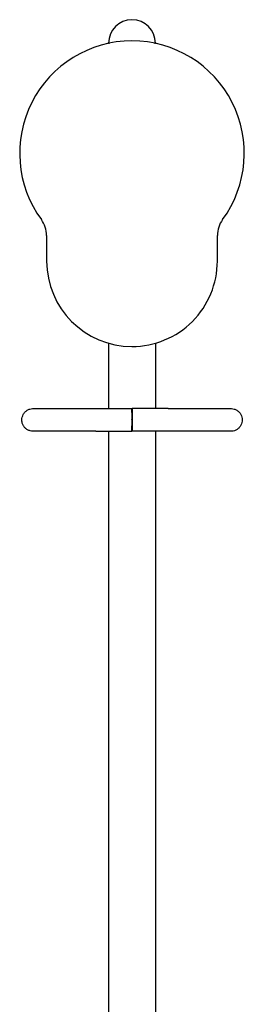
# Model space of a CAD drawing. Units: millimetres. Extents: x 295095.62 to 295102, y 24546.66 to 24553.82.
# Drawn here: x 295098.68 to 295098.93, y 24550.02 to 24551.12 of the extents above; entities that cross this region are included whole.
import ezdxf

# ---------------------------------------------------------------- set-up
doc = ezdxf.new("R2010")
doc.units = ezdxf.units.MM

msp = doc.modelspace()

# ---------------------------------------------------------------- linework, layer by layer
for p, q in [((295098.7828, 24551.0891), (295098.7839, 24551.0891)), ((295098.7828, 24551.0891), (295098.7828, 24551.0889)), ((295098.8337, 24551.0891), (295098.8348, 24551.0891)), ((295098.8348, 24551.0891), (295098.8348, 24551.0889)), ((295098.7138, 24550.875), (295098.7138, 24550.8466)), ((295098.9038, 24550.8466), (295098.9038, 24550.875)), ((295098.7828, 24550.7552), (295098.7828, 24550.6826)), ((295098.8348, 24550.7552), (295098.8348, 24550.6826)), ((295098.7685, 24550.6826), (295098.8088, 24550.6826)), ((295098.7685, 24550.6826), (295098.8088, 24550.6826)), ((295098.8492, 24550.6826), (295098.8089, 24550.6826)), ((295098.8492, 24550.6826), (295098.8089, 24550.6826)), ((295098.7685, 24550.6572), (295098.8088, 24550.6572)), ((295098.7685, 24550.6572), (295098.8088, 24550.6572)), ((295098.7828, 24550.6572), (295098.7828, 24548.521)), ((295098.8492, 24550.6572), (295098.8089, 24550.6572)), ((295098.8492, 24550.6572), (295098.8089, 24550.6572)), ((295098.8348, 24550.6572), (295098.8348, 24548.521))]:
    msp.add_line(p, q)
for centre, radius, start, end in [((295098.8088, 24551.0891), 0.026, 0, 180), ((295098.8088, 24550.9666), 0.125, 90.0001, 216.2493), ((295098.8088, 24550.9666), 0.125, 323.7508, 90.0001), ((295098.6838, 24550.875), 0.03, 0, 36.2493), ((295098.9338, 24550.875), 0.03, 143.7508, 180.002), ((295098.8088, 24550.8466), 0.095, 180, 269.9998), ((295098.8088, 24550.8466), 0.095, 269.9998, 0)]:
    msp.add_arc(centre, radius, start, end)
for points, knots in [([(295098.6989, 24550.6572), (295098.6988, 24550.6572), (295098.6986, 24550.6572), (295098.6974, 24550.6572), (295098.6963, 24550.6574), (295098.6943, 24550.658), (295098.6933, 24550.6584), (295098.6915, 24550.6595), (295098.6906, 24550.6602), (295098.6891, 24550.6617), (295098.6885, 24550.6626), (295098.6874, 24550.6644), (295098.687, 24550.6654), (295098.6865, 24550.6672), (295098.6864, 24550.6679), (295098.6863, 24550.6691), (295098.6862, 24550.6695), (295098.6862, 24550.6709), (295098.6864, 24550.672), (295098.6869, 24550.6741), (295098.6873, 24550.6751), (295098.6883, 24550.6769), (295098.689, 24550.6778), (295098.6904, 24550.6794), (295098.6913, 24550.68), (295098.6931, 24550.6812), (295098.694, 24550.6816), (295098.6961, 24550.6823), (295098.6971, 24550.6825), (295098.6984, 24550.6826), (295098.6987, 24550.6826), (295098.6989, 24550.6826)], [0, 0, 0, 0, 0.483024, 0.483024, 3.672878, 3.672878, 6.862694, 6.862694, 10.052351, 10.052351, 13.241722, 13.241722, 16.439779, 16.439779, 18.688642, 18.688642, 19.90418, 19.90418, 23.108278, 23.108278, 26.297448, 26.297448, 29.486902, 29.486902, 32.676542, 32.676542, 35.866348, 35.866348, 39.056205, 39.056205, 39.803205, 39.803205, 39.803205, 39.803205]), ([(295098.6989, 24550.6572), (295098.6988, 24550.6572), (295098.6986, 24550.6572), (295098.6974, 24550.6572), (295098.6963, 24550.6574), (295098.6943, 24550.658), (295098.6933, 24550.6584), (295098.6915, 24550.6595), (295098.6906, 24550.6602), (295098.6891, 24550.6617), (295098.6885, 24550.6626), (295098.6874, 24550.6644), (295098.687, 24550.6654), (295098.6865, 24550.6672), (295098.6864, 24550.6679), (295098.6863, 24550.6691), (295098.6862, 24550.6695), (295098.6862, 24550.6709), (295098.6864, 24550.672), (295098.6869, 24550.6741), (295098.6873, 24550.6751), (295098.6883, 24550.6769), (295098.689, 24550.6778), (295098.6904, 24550.6794), (295098.6913, 24550.68), (295098.6931, 24550.6812), (295098.694, 24550.6816), (295098.6961, 24550.6823), (295098.6971, 24550.6825), (295098.6984, 24550.6826), (295098.6987, 24550.6826), (295098.6989, 24550.6826)], [0, 0, 0, 0, 0.483024, 0.483024, 3.672878, 3.672878, 6.862694, 6.862694, 10.052351, 10.052351, 13.241722, 13.241722, 16.439779, 16.439779, 18.688642, 18.688642, 19.90418, 19.90418, 23.108278, 23.108278, 26.297448, 26.297448, 29.486902, 29.486902, 32.676542, 32.676542, 35.866348, 35.866348, 39.056205, 39.056205, 39.803205, 39.803205, 39.803205, 39.803205]), ([(295098.6989, 24550.6826), (295098.699, 24550.6826), (295098.699, 24550.6826), (295098.6993, 24550.6826), (295098.6996, 24550.6826), (295098.7005, 24550.6826), (295098.7011, 24550.6826), (295098.7025, 24550.6826), (295098.7033, 24550.6826), (295098.7052, 24550.6826), (295098.7063, 24550.6826), (295098.7087, 24550.6826), (295098.71, 24550.6826), (295098.7114, 24550.6826)], [0, 0, 0, 0, 4.944679, 4.944679, 12.380956, 12.380956, 19.817233, 19.817233, 27.25351, 27.25351, 34.689773, 34.689773, 42.133265, 42.133265, 42.133265, 42.133265]), ([(295098.6989, 24550.6826), (295098.699, 24550.6826), (295098.699, 24550.6826), (295098.6993, 24550.6826), (295098.6996, 24550.6826), (295098.7005, 24550.6826), (295098.7011, 24550.6826), (295098.7025, 24550.6826), (295098.7033, 24550.6826), (295098.7052, 24550.6826), (295098.7063, 24550.6826), (295098.7087, 24550.6826), (295098.71, 24550.6826), (295098.7114, 24550.6826)], [0, 0, 0, 0, 4.944679, 4.944679, 12.380956, 12.380956, 19.817233, 19.817233, 27.25351, 27.25351, 34.689773, 34.689773, 42.133265, 42.133265, 42.133265, 42.133265]), ([(295098.7114, 24550.6826), (295098.7128, 24550.6826), (295098.7144, 24550.6826), (295098.7176, 24550.6826), (295098.7194, 24550.6826), (295098.7231, 24550.6826), (295098.725, 24550.6826), (295098.729, 24550.6826), (295098.7311, 24550.6826), (295098.7354, 24550.6826), (295098.7377, 24550.6826), (295098.7423, 24550.6826), (295098.7446, 24550.6826), (295098.7494, 24550.6826), (295098.7519, 24550.6826), (295098.7568, 24550.6826), (295098.7593, 24550.6826), (295098.7641, 24550.6826), (295098.7663, 24550.6826), (295098.7685, 24550.6826)], [0, 0, 0, 0, 7.671644, 7.671644, 15.336277, 15.336277, 23.000923, 23.000923, 30.66557, 30.66557, 38.330216, 38.330216, 45.994862, 45.994862, 53.659508, 53.659508, 61.324155, 61.324155, 68.039757, 68.039757, 68.039757, 68.039757]), ([(295098.7114, 24550.6826), (295098.7128, 24550.6826), (295098.7144, 24550.6826), (295098.7176, 24550.6826), (295098.7194, 24550.6826), (295098.7231, 24550.6826), (295098.725, 24550.6826), (295098.729, 24550.6826), (295098.7311, 24550.6826), (295098.7354, 24550.6826), (295098.7377, 24550.6826), (295098.7423, 24550.6826), (295098.7446, 24550.6826), (295098.7494, 24550.6826), (295098.7519, 24550.6826), (295098.7568, 24550.6826), (295098.7593, 24550.6826), (295098.7641, 24550.6826), (295098.7663, 24550.6826), (295098.7685, 24550.6826)], [0, 0, 0, 0, 7.671644, 7.671644, 15.336277, 15.336277, 23.000923, 23.000923, 30.66557, 30.66557, 38.330216, 38.330216, 45.994862, 45.994862, 53.659508, 53.659508, 61.324155, 61.324155, 68.039757, 68.039757, 68.039757, 68.039757]), ([(295098.8088, 24550.6699), (295098.8088, 24550.6703), (295098.8088, 24550.6708), (295098.8088, 24550.6725), (295098.8088, 24550.6737), (295098.8088, 24550.6749), (295098.8088, 24550.6764), (295098.8088, 24550.6778), (295098.8088, 24550.6801), (295098.8088, 24550.681), (295098.8088, 24550.6823), (295098.8088, 24550.6826), (295098.8088, 24550.6826), (295098.8088, 24550.6826), (295098.8088, 24550.6825), (295098.8088, 24550.6821), (295098.8088, 24550.6806), (295098.8088, 24550.6797), (295098.8088, 24550.6772), (295098.8089, 24550.6758), (295098.8089, 24550.6728), (295098.8089, 24550.6714), (295098.8089, 24550.6699)], [74.839994, 74.839994, 74.839994, 74.839994, 76.258148, 76.258148, 80.029179, 80.029179, 80.029179, 84.988448, 84.988448, 89.936197, 89.936197, 94.886137, 94.886137, 95.504503, 95.504503, 100.457037, 100.457037, 105.409193, 105.409193, 110.361567, 110.361567, 114.855134, 114.855134, 114.855134, 114.855134]), ([(295098.8088, 24550.6699), (295098.8088, 24550.6703), (295098.8088, 24550.6708), (295098.8088, 24550.6725), (295098.8088, 24550.6737), (295098.8088, 24550.6749), (295098.8088, 24550.6764), (295098.8088, 24550.6778), (295098.8088, 24550.6801), (295098.8088, 24550.681), (295098.8088, 24550.6823), (295098.8088, 24550.6826), (295098.8088, 24550.6826), (295098.8088, 24550.6826), (295098.8088, 24550.6825), (295098.8088, 24550.6821), (295098.8088, 24550.6806), (295098.8088, 24550.6797), (295098.8088, 24550.6772), (295098.8089, 24550.6758), (295098.8089, 24550.6728), (295098.8089, 24550.6714), (295098.8089, 24550.6699)], [74.839994, 74.839994, 74.839994, 74.839994, 76.258148, 76.258148, 80.029179, 80.029179, 80.029179, 84.988448, 84.988448, 89.936197, 89.936197, 94.886137, 94.886137, 95.504503, 95.504503, 100.457037, 100.457037, 105.409193, 105.409193, 110.361567, 110.361567, 114.855134, 114.855134, 114.855134, 114.855134]), ([(295098.8089, 24550.6699), (295098.8089, 24550.6703), (295098.8089, 24550.6708), (295098.8089, 24550.6725), (295098.8089, 24550.6737), (295098.8089, 24550.6749), (295098.8089, 24550.6764), (295098.8089, 24550.6778), (295098.8089, 24550.6801), (295098.8089, 24550.681), (295098.8089, 24550.6823), (295098.8089, 24550.6826), (295098.8089, 24550.6826), (295098.8089, 24550.6826), (295098.8089, 24550.6825), (295098.8089, 24550.6821), (295098.8089, 24550.6806), (295098.8089, 24550.6797), (295098.8089, 24550.6772), (295098.8089, 24550.6758), (295098.8089, 24550.6728), (295098.8089, 24550.6714), (295098.8089, 24550.6699)], [74.839994, 74.839994, 74.839994, 74.839994, 76.258148, 76.258148, 80.029179, 80.029179, 80.029179, 84.988448, 84.988448, 89.936197, 89.936197, 94.886137, 94.886137, 95.504503, 95.504503, 100.457037, 100.457037, 105.409193, 105.409193, 110.361567, 110.361567, 114.855134, 114.855134, 114.855134, 114.855134]), ([(295098.8089, 24550.6699), (295098.8089, 24550.6703), (295098.8089, 24550.6708), (295098.8089, 24550.6725), (295098.8089, 24550.6737), (295098.8089, 24550.6749), (295098.8089, 24550.6764), (295098.8089, 24550.6778), (295098.8089, 24550.6801), (295098.8089, 24550.681), (295098.8089, 24550.6823), (295098.8089, 24550.6826), (295098.8089, 24550.6826), (295098.8089, 24550.6826), (295098.8089, 24550.6825), (295098.8089, 24550.6821), (295098.8089, 24550.6806), (295098.8089, 24550.6797), (295098.8089, 24550.6772), (295098.8089, 24550.6758), (295098.8089, 24550.6728), (295098.8089, 24550.6714), (295098.8089, 24550.6699)], [74.839994, 74.839994, 74.839994, 74.839994, 76.258148, 76.258148, 80.029179, 80.029179, 80.029179, 84.988448, 84.988448, 89.936197, 89.936197, 94.886137, 94.886137, 95.504503, 95.504503, 100.457037, 100.457037, 105.409193, 105.409193, 110.361567, 110.361567, 114.855134, 114.855134, 114.855134, 114.855134]), ([(295098.8492, 24550.6826), (295098.8517, 24550.6826), (295098.8543, 24550.6826), (295098.8593, 24550.6826), (295098.8618, 24550.6826), (295098.8668, 24550.6826), (295098.8692, 24550.6826), (295098.874, 24550.6826), (295098.8763, 24550.6826), (295098.8809, 24550.6826), (295098.8831, 24550.6826), (295098.8874, 24550.6826), (295098.8895, 24550.6826), (295098.8935, 24550.6826), (295098.8954, 24550.6826), (295098.899, 24550.6826), (295098.9007, 24550.6826), (295098.9037, 24550.6826), (295098.9051, 24550.6826), (295098.9063, 24550.6826)], [0, 0, 0, 0, 7.671644, 7.671644, 15.336277, 15.336277, 23.000923, 23.000923, 30.66557, 30.66557, 38.330216, 38.330216, 45.994862, 45.994862, 53.659508, 53.659508, 61.324155, 61.324155, 68.039757, 68.039757, 68.039757, 68.039757]), ([(295098.8492, 24550.6826), (295098.8517, 24550.6826), (295098.8543, 24550.6826), (295098.8593, 24550.6826), (295098.8618, 24550.6826), (295098.8668, 24550.6826), (295098.8692, 24550.6826), (295098.874, 24550.6826), (295098.8763, 24550.6826), (295098.8809, 24550.6826), (295098.8831, 24550.6826), (295098.8874, 24550.6826), (295098.8895, 24550.6826), (295098.8935, 24550.6826), (295098.8954, 24550.6826), (295098.899, 24550.6826), (295098.9007, 24550.6826), (295098.9037, 24550.6826), (295098.9051, 24550.6826), (295098.9063, 24550.6826)], [0, 0, 0, 0, 7.671644, 7.671644, 15.336277, 15.336277, 23.000923, 23.000923, 30.66557, 30.66557, 38.330216, 38.330216, 45.994862, 45.994862, 53.659508, 53.659508, 61.324155, 61.324155, 68.039757, 68.039757, 68.039757, 68.039757]), ([(295098.9063, 24550.6826), (295098.9077, 24550.6826), (295098.909, 24550.6826), (295098.9114, 24550.6826), (295098.9125, 24550.6826), (295098.9144, 24550.6826), (295098.9152, 24550.6826), (295098.9166, 24550.6826), (295098.9172, 24550.6826), (295098.9181, 24550.6826), (295098.9184, 24550.6826), (295098.9187, 24550.6826), (295098.9187, 24550.6826), (295098.9188, 24550.6826)], [0, 0, 0, 0, 7.443492, 7.443492, 14.879755, 14.879755, 22.316032, 22.316032, 29.752309, 29.752309, 37.188587, 37.188587, 42.133508, 42.133508, 42.133508, 42.133508]), ([(295098.9063, 24550.6826), (295098.9077, 24550.6826), (295098.909, 24550.6826), (295098.9114, 24550.6826), (295098.9125, 24550.6826), (295098.9144, 24550.6826), (295098.9152, 24550.6826), (295098.9166, 24550.6826), (295098.9172, 24550.6826), (295098.9181, 24550.6826), (295098.9184, 24550.6826), (295098.9187, 24550.6826), (295098.9187, 24550.6826), (295098.9188, 24550.6826)], [0, 0, 0, 0, 7.443492, 7.443492, 14.879755, 14.879755, 22.316032, 22.316032, 29.752309, 29.752309, 37.188587, 37.188587, 42.133508, 42.133508, 42.133508, 42.133508]), ([(295098.9188, 24550.6826), (295098.919, 24550.6826), (295098.9193, 24550.6826), (295098.9206, 24550.6825), (295098.9216, 24550.6823), (295098.9237, 24550.6816), (295098.9246, 24550.6812), (295098.9264, 24550.68), (295098.9273, 24550.6794), (295098.9287, 24550.6778), (295098.9294, 24550.6769), (295098.9304, 24550.6751), (295098.9308, 24550.6741), (295098.9313, 24550.672), (295098.9315, 24550.6709), (295098.9315, 24550.6695), (295098.9315, 24550.6691), (295098.9313, 24550.6676), (295098.9311, 24550.6665), (295098.9303, 24550.6645), (295098.9298, 24550.6636), (295098.9286, 24550.6618), (295098.9279, 24550.661), (295098.9263, 24550.6596), (295098.9254, 24550.659), (295098.9235, 24550.658), (295098.9225, 24550.6577), (295098.921, 24550.6574), (295098.9206, 24550.6573), (295098.9197, 24550.6572), (295098.9192, 24550.6572), (295098.9188, 24550.6572)], [0, 0, 0, 0, 0.746999, 0.746999, 3.936856, 3.936856, 7.126662, 7.126662, 10.316303, 10.316303, 13.505757, 13.505757, 16.694927, 16.694927, 19.899024, 19.899024, 21.114562, 21.114562, 24.321139, 24.321139, 27.510315, 27.510315, 30.699837, 30.699837, 33.889549, 33.889549, 37.079392, 37.079392, 38.434233, 38.434233, 39.804806, 39.804806, 39.804806, 39.804806]), ([(295098.9188, 24550.6826), (295098.919, 24550.6826), (295098.9193, 24550.6826), (295098.9206, 24550.6825), (295098.9216, 24550.6823), (295098.9237, 24550.6816), (295098.9246, 24550.6812), (295098.9264, 24550.68), (295098.9273, 24550.6794), (295098.9287, 24550.6778), (295098.9294, 24550.6769), (295098.9304, 24550.6751), (295098.9308, 24550.6741), (295098.9313, 24550.672), (295098.9315, 24550.6709), (295098.9315, 24550.6695), (295098.9315, 24550.6691), (295098.9313, 24550.6676), (295098.9311, 24550.6665), (295098.9303, 24550.6645), (295098.9298, 24550.6636), (295098.9286, 24550.6618), (295098.9279, 24550.661), (295098.9263, 24550.6596), (295098.9254, 24550.659), (295098.9235, 24550.658), (295098.9225, 24550.6577), (295098.921, 24550.6574), (295098.9206, 24550.6573), (295098.9197, 24550.6572), (295098.9192, 24550.6572), (295098.9188, 24550.6572)], [0, 0, 0, 0, 0.746999, 0.746999, 3.936856, 3.936856, 7.126662, 7.126662, 10.316303, 10.316303, 13.505757, 13.505757, 16.694927, 16.694927, 19.899024, 19.899024, 21.114562, 21.114562, 24.321139, 24.321139, 27.510315, 27.510315, 30.699837, 30.699837, 33.889549, 33.889549, 37.079392, 37.079392, 38.434233, 38.434233, 39.804806, 39.804806, 39.804806, 39.804806]), ([(295098.8089, 24550.6699), (295098.8089, 24550.6697), (295098.8089, 24550.6696), (295098.8089, 24550.6678), (295098.8089, 24550.6661), (295098.8088, 24550.6631), (295098.8088, 24550.6618), (295098.8088, 24550.6595), (295098.8088, 24550.6586), (295098.8088, 24550.6577), (295098.8088, 24550.6575), (295098.8088, 24550.6571), (295098.8088, 24550.6571), (295098.8088, 24550.6578), (295098.8088, 24550.6585), (295098.8088, 24550.6604), (295098.8088, 24550.6616), (295098.8088, 24550.6643), (295098.8088, 24550.6659), (295098.8088, 24550.6683), (295098.8088, 24550.6691), (295098.8088, 24550.6699)], [114.855134, 114.855134, 114.855134, 114.855134, 115.314594, 115.314594, 120.267687, 120.267687, 125.219755, 125.219755, 130.17078, 130.17078, 132.639143, 132.639143, 137.607166, 137.607166, 142.576269, 142.576269, 147.545702, 147.545702, 152.514653, 152.514653, 154.869173, 154.869173, 154.869173, 154.869173]), ([(295098.8089, 24550.6699), (295098.8089, 24550.6697), (295098.8089, 24550.6696), (295098.8089, 24550.6678), (295098.8089, 24550.6661), (295098.8088, 24550.6631), (295098.8088, 24550.6618), (295098.8088, 24550.6595), (295098.8088, 24550.6586), (295098.8088, 24550.6577), (295098.8088, 24550.6575), (295098.8088, 24550.6571), (295098.8088, 24550.6571), (295098.8088, 24550.6578), (295098.8088, 24550.6585), (295098.8088, 24550.6604), (295098.8088, 24550.6616), (295098.8088, 24550.6643), (295098.8088, 24550.6659), (295098.8088, 24550.6683), (295098.8088, 24550.6691), (295098.8088, 24550.6699)], [114.855134, 114.855134, 114.855134, 114.855134, 115.314594, 115.314594, 120.267687, 120.267687, 125.219755, 125.219755, 130.17078, 130.17078, 132.639143, 132.639143, 137.607166, 137.607166, 142.576269, 142.576269, 147.545702, 147.545702, 152.514653, 152.514653, 154.869173, 154.869173, 154.869173, 154.869173]), ([(295098.8089, 24550.6699), (295098.8089, 24550.6697), (295098.8089, 24550.6696), (295098.8089, 24550.6678), (295098.8089, 24550.6661), (295098.8089, 24550.6631), (295098.8089, 24550.6618), (295098.8089, 24550.6595), (295098.8089, 24550.6586), (295098.8089, 24550.6577), (295098.8089, 24550.6575), (295098.8089, 24550.6571), (295098.8089, 24550.6571), (295098.8089, 24550.6578), (295098.8089, 24550.6585), (295098.8089, 24550.6604), (295098.8089, 24550.6616), (295098.8089, 24550.6643), (295098.8089, 24550.6659), (295098.8089, 24550.6683), (295098.8089, 24550.6691), (295098.8089, 24550.6699)], [114.855134, 114.855134, 114.855134, 114.855134, 115.314594, 115.314594, 120.267687, 120.267687, 125.219755, 125.219755, 130.17078, 130.17078, 132.639143, 132.639143, 137.607166, 137.607166, 142.576269, 142.576269, 147.545702, 147.545702, 152.514653, 152.514653, 154.869173, 154.869173, 154.869173, 154.869173]), ([(295098.8089, 24550.6699), (295098.8089, 24550.6697), (295098.8089, 24550.6696), (295098.8089, 24550.6678), (295098.8089, 24550.6661), (295098.8089, 24550.6631), (295098.8089, 24550.6618), (295098.8089, 24550.6595), (295098.8089, 24550.6586), (295098.8089, 24550.6577), (295098.8089, 24550.6575), (295098.8089, 24550.6571), (295098.8089, 24550.6571), (295098.8089, 24550.6578), (295098.8089, 24550.6585), (295098.8089, 24550.6604), (295098.8089, 24550.6616), (295098.8089, 24550.6643), (295098.8089, 24550.6659), (295098.8089, 24550.6683), (295098.8089, 24550.6691), (295098.8089, 24550.6699)], [114.855134, 114.855134, 114.855134, 114.855134, 115.314594, 115.314594, 120.267687, 120.267687, 125.219755, 125.219755, 130.17078, 130.17078, 132.639143, 132.639143, 137.607166, 137.607166, 142.576269, 142.576269, 147.545702, 147.545702, 152.514653, 152.514653, 154.869173, 154.869173, 154.869173, 154.869173]), ([(295098.7114, 24550.6572), (295098.71, 24550.6572), (295098.7087, 24550.6572), (295098.7063, 24550.6572), (295098.7052, 24550.6572), (295098.7033, 24550.6572), (295098.7025, 24550.6572), (295098.7011, 24550.6572), (295098.7005, 24550.6572), (295098.6996, 24550.6572), (295098.6993, 24550.6572), (295098.699, 24550.6572), (295098.699, 24550.6572), (295098.6989, 24550.6572)], [0, 0, 0, 0, 7.443492, 7.443492, 14.879755, 14.879755, 22.316032, 22.316032, 29.752309, 29.752309, 37.188587, 37.188587, 42.133508, 42.133508, 42.133508, 42.133508]), ([(295098.7114, 24550.6572), (295098.71, 24550.6572), (295098.7087, 24550.6572), (295098.7063, 24550.6572), (295098.7052, 24550.6572), (295098.7033, 24550.6572), (295098.7025, 24550.6572), (295098.7011, 24550.6572), (295098.7005, 24550.6572), (295098.6996, 24550.6572), (295098.6993, 24550.6572), (295098.699, 24550.6572), (295098.699, 24550.6572), (295098.6989, 24550.6572)], [0, 0, 0, 0, 7.443492, 7.443492, 14.879755, 14.879755, 22.316032, 22.316032, 29.752309, 29.752309, 37.188587, 37.188587, 42.133508, 42.133508, 42.133508, 42.133508]), ([(295098.7685, 24550.6572), (295098.766, 24550.6572), (295098.7634, 24550.6572), (295098.7584, 24550.6572), (295098.7559, 24550.6572), (295098.7509, 24550.6572), (295098.7485, 24550.6572), (295098.7437, 24550.6572), (295098.7414, 24550.6572), (295098.7368, 24550.6572), (295098.7346, 24550.6572), (295098.7303, 24550.6572), (295098.7282, 24550.6572), (295098.7243, 24550.6572), (295098.7224, 24550.6572), (295098.7187, 24550.6572), (295098.717, 24550.6572), (295098.714, 24550.6572), (295098.7127, 24550.6572), (295098.7114, 24550.6572)], [0, 0, 0, 0, 7.671644, 7.671644, 15.336277, 15.336277, 23.000923, 23.000923, 30.66557, 30.66557, 38.330216, 38.330216, 45.994862, 45.994862, 53.659508, 53.659508, 61.324155, 61.324155, 68.039757, 68.039757, 68.039757, 68.039757]), ([(295098.7685, 24550.6572), (295098.766, 24550.6572), (295098.7634, 24550.6572), (295098.7584, 24550.6572), (295098.7559, 24550.6572), (295098.7509, 24550.6572), (295098.7485, 24550.6572), (295098.7437, 24550.6572), (295098.7414, 24550.6572), (295098.7368, 24550.6572), (295098.7346, 24550.6572), (295098.7303, 24550.6572), (295098.7282, 24550.6572), (295098.7243, 24550.6572), (295098.7224, 24550.6572), (295098.7187, 24550.6572), (295098.717, 24550.6572), (295098.714, 24550.6572), (295098.7127, 24550.6572), (295098.7114, 24550.6572)], [0, 0, 0, 0, 7.671644, 7.671644, 15.336277, 15.336277, 23.000923, 23.000923, 30.66557, 30.66557, 38.330216, 38.330216, 45.994862, 45.994862, 53.659508, 53.659508, 61.324155, 61.324155, 68.039757, 68.039757, 68.039757, 68.039757]), ([(295098.9063, 24550.6572), (295098.9049, 24550.6572), (295098.9033, 24550.6572), (295098.9001, 24550.6572), (295098.8983, 24550.6572), (295098.8947, 24550.6572), (295098.8927, 24550.6572), (295098.8887, 24550.6572), (295098.8866, 24550.6572), (295098.8823, 24550.6572), (295098.88, 24550.6572), (295098.8755, 24550.6572), (295098.8731, 24550.6572), (295098.8683, 24550.6572), (295098.8659, 24550.6572), (295098.8609, 24550.6572), (295098.8584, 24550.6572), (295098.8537, 24550.6572), (295098.8514, 24550.6572), (295098.8492, 24550.6572)], [0, 0, 0, 0, 7.671644, 7.671644, 15.336277, 15.336277, 23.000923, 23.000923, 30.66557, 30.66557, 38.330216, 38.330216, 45.994862, 45.994862, 53.659508, 53.659508, 61.324155, 61.324155, 68.039757, 68.039757, 68.039757, 68.039757]), ([(295098.9063, 24550.6572), (295098.9049, 24550.6572), (295098.9033, 24550.6572), (295098.9001, 24550.6572), (295098.8983, 24550.6572), (295098.8947, 24550.6572), (295098.8927, 24550.6572), (295098.8887, 24550.6572), (295098.8866, 24550.6572), (295098.8823, 24550.6572), (295098.88, 24550.6572), (295098.8755, 24550.6572), (295098.8731, 24550.6572), (295098.8683, 24550.6572), (295098.8659, 24550.6572), (295098.8609, 24550.6572), (295098.8584, 24550.6572), (295098.8537, 24550.6572), (295098.8514, 24550.6572), (295098.8492, 24550.6572)], [0, 0, 0, 0, 7.671644, 7.671644, 15.336277, 15.336277, 23.000923, 23.000923, 30.66557, 30.66557, 38.330216, 38.330216, 45.994862, 45.994862, 53.659508, 53.659508, 61.324155, 61.324155, 68.039757, 68.039757, 68.039757, 68.039757]), ([(295098.9188, 24550.6572), (295098.9187, 24550.6572), (295098.9187, 24550.6572), (295098.9184, 24550.6572), (295098.9181, 24550.6572), (295098.9172, 24550.6572), (295098.9166, 24550.6572), (295098.9152, 24550.6572), (295098.9144, 24550.6572), (295098.9125, 24550.6572), (295098.9114, 24550.6572), (295098.909, 24550.6572), (295098.9077, 24550.6572), (295098.9063, 24550.6572)], [0, 0, 0, 0, 4.944679, 4.944679, 12.380956, 12.380956, 19.817233, 19.817233, 27.25351, 27.25351, 34.689773, 34.689773, 42.133265, 42.133265, 42.133265, 42.133265]), ([(295098.9188, 24550.6572), (295098.9187, 24550.6572), (295098.9187, 24550.6572), (295098.9184, 24550.6572), (295098.9181, 24550.6572), (295098.9172, 24550.6572), (295098.9166, 24550.6572), (295098.9152, 24550.6572), (295098.9144, 24550.6572), (295098.9125, 24550.6572), (295098.9114, 24550.6572), (295098.909, 24550.6572), (295098.9077, 24550.6572), (295098.9063, 24550.6572)], [0, 0, 0, 0, 4.944679, 4.944679, 12.380956, 12.380956, 19.817233, 19.817233, 27.25351, 27.25351, 34.689773, 34.689773, 42.133265, 42.133265, 42.133265, 42.133265])]:
    msp.add_open_spline(points, degree=3, knots=knots)

doc.saveas('drawing.dxf')
